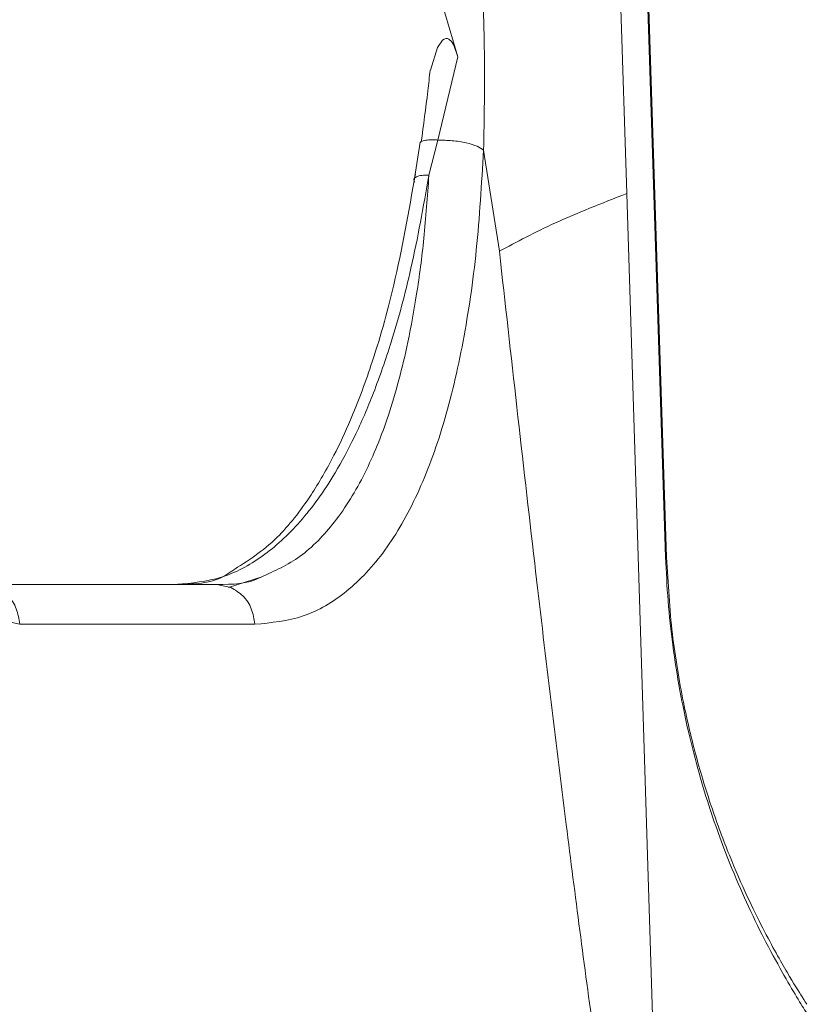
# Model space of a CAD drawing. Units: millimetres. Extents: x 4431 to 6302, y -737 to 586.
# Drawn here: x 5000 to 5018, y -281 to -258 of the extents above; entities that cross this region are included whole.
import ezdxf

# ---------------------------------------------------------------- set-up
doc = ezdxf.new("R2010")
doc.units = ezdxf.units.MM

msp = doc.modelspace()

# ---------------------------------------------------------------- linework, layer by layer
at = {"color": 7, "linetype": 'Continuous', "lineweight": 15}
for p, q in [((5012.033, -206.581), (5013.766, -261.985)), ((5014.676, -270.481), (5012.606, -206.579)), ((5014.698, -270.481), (5012.629, -206.579)), ((5009.82, -258.789), (5009.115, -256.386)), ((5009.82, -258.789), (5009.35, -260.736)), ((5008.936, -260.787), (5008.803, -261.637)), ((5009.35, -260.736), (5009.144, -261.555)), ((5010.791, -263.336), (5010.421, -260.975)), ((5013.766, -261.985), (5014.595, -288.466)), ((5014.676, -270.481), (5014.698, -270.481)), ((5005.239, -270.942), (5004.462, -271.19)), ((5004.19, -271.121), (4998.742, -271.121)), ((5004.516, -271.191), (5004.19, -271.121)), ((5005.077, -272.051), (4999.578, -272.051))]:
    msp.add_line(p, q, dxfattribs=at)
at = {"color": 7, "linetype": 'Continuous', "lineweight": 15, "flags": 128}
msp.add_lwpolyline([(5009.183, -259.104), (5009.346, -258.576), (5009.465, -258.403), (5009.502, -258.377), (5009.539, -258.364), (5009.576, -258.364), (5009.612, -258.379), (5009.669, -258.43), (5009.723, -258.516), (5009.82, -258.789), (5009.82, -258.789)], dxfattribs=at)
at = {"color": 7, "linetype": 'Continuous', "lineweight": 15}
for points, knots in [([(5010.421, -260.975), (5010.436, -260.224), (5010.468, -258.703), (5010.392, -257.128), (5010.354, -256.331)], [0, 0, 0, 0, 0.493634, 1, 1, 1, 1]), ([(5009.173, -259.101), (5009.155, -259.264), (5009.092, -259.832), (5009.016, -260.389), (5008.962, -260.787)], [0, 0, 0, 0, 0.285782, 1, 1, 1, 1]), ([(5008.938, -260.793), (5008.944, -260.787), (5008.958, -260.772), (5009.021, -260.748), (5009.118, -260.732), (5009.241, -260.729), (5009.313, -260.734), (5009.35, -260.736)], [0, 0, 0, 0, 0.118619, 0.297606, 0.622493, 0.803957, 1, 1, 1, 1]), ([(5010.421, -260.975), (5010.376, -260.943), (5010.283, -260.877), (5010.021, -260.798), (5009.696, -260.744), (5009.464, -260.739), (5009.35, -260.736)], [0, 0, 0, 0, 0.236739, 0.491882, 0.751445, 1, 1, 1, 1]), ([(5010.421, -260.975), (5010.374, -261.761), (5010.282, -263.332), (5009.963, -265.48), (5009.509, -267.411), (5008.897, -269.055), (5008.139, -270.377), (5007.241, -271.333), (5006.222, -271.939), (5005.46, -272.014), (5005.077, -272.051)], [0, 0, 0, 0, 0.124343, 0.24845, 0.373686, 0.498668, 0.624039, 0.749248, 0.873952, 1, 1, 1, 1]), ([(5003.248, -271.121), (5003.6, -271.088), (5004.293, -271.023), (5005.261, -270.506), (5006.154, -269.696), (5006.864, -268.706), (5007.424, -267.66), (5007.864, -266.641), (5008.314, -265.345), (5008.769, -263.672), (5009.013, -262.294), (5009.144, -261.555)], [0, 0, 0, 0, 0.12716, 0.250208, 0.373652, 0.500228, 0.57921, 0.662548, 0.750251, 0.866069, 1, 1, 1, 1]), ([(5008.827, -261.523), (5008.672, -262.409), (5008.391, -264.009), (5007.85, -265.89), (5007.365, -267.184), (5006.894, -268.194), (5006.335, -269.153), (5005.557, -270.156), (5004.898, -270.577), (5004.538, -270.807)], [0, 0, 0, 0, 0.195261, 0.352472, 0.471664, 0.558764, 0.670054, 0.819396, 1, 1, 1, 1]), ([(5009.144, -261.555), (5009.109, -262.053), (5009.041, -263.012), (5008.87, -264.31), (5008.614, -265.723), (5008.23, -267.169), (5007.658, -268.583), (5006.965, -269.693), (5006.156, -270.526), (5005.535, -270.807), (5005.225, -270.948)], [0, 0, 0, 0, 0.103073, 0.198697, 0.286881, 0.434843, 0.573336, 0.718268, 0.859571, 1, 1, 1, 1]), ([(5008.817, -261.722), (5008.804, -261.699), (5008.784, -261.663), (5008.811, -261.622), (5008.85, -261.595), (5008.908, -261.574), (5009, -261.556), (5009.088, -261.556), (5009.144, -261.555)], [0, 0, 0, 0, 0.245998, 0.376924, 0.509347, 0.640392, 0.767389, 1, 1, 1, 1]), ([(5013.766, -261.985), (5013.182, -262.215), (5012.014, -262.676), (5011.199, -263.116), (5010.791, -263.336)], [0, 0, 0, 0, 0.5000003, 1, 1, 1, 1]), ([(5014.314, -289.121), (5014.222, -288.767), (5014.005, -287.934), (5013.752, -286.535), (5013.496, -285.012), (5013.253, -283.419), (5012.856, -280.648), (5012.298, -276.362), (5011.562, -270.246), (5011.063, -265.767), (5010.791, -263.336)], [0, 0, 0, 0, 0.048772, 0.114675, 0.168671, 0.2309, 0.301464, 0.490973, 0.723733, 1, 1, 1, 1]), ([(4999.578, -272.051), (4999.291, -271.993), (4998.712, -271.877), (4997.908, -270.975), (4997.298, -269.671), (4997.16, -268.634), (4997.092, -268.121)], [0, 0, 0, 0, 0.248662, 0.5004594, 0.7526694, 1, 1, 1, 1]), ([(5018.097, -281.324), (5018.101, -281.331), (5018.118, -281.356), (5018.015, -281.194), (5017.797, -280.864), (5017.463, -280.287), (5017.063, -279.581), (5016.642, -278.722), (5016.202, -277.726), (5015.719, -276.448), (5015.219, -274.74), (5014.885, -272.975), (5014.724, -271.529), (5014.692, -270.826), (5014.676, -270.481)], [0, 0, 0, 0, 0.039183, 0.159946, 0.277447, 0.390658, 0.501187, 0.589769, 0.665408, 0.757983, 0.850534, 0.93057, 0.96602, 1, 1, 1, 1]), ([(5017.978, -280.93), (5017.956, -280.896), (5017.912, -280.828), (5017.551, -280.254), (5017.075, -279.418), (5016.587, -278.432), (5016.179, -277.503), (5015.77, -276.417), (5015.4, -275.215), (5015.131, -274.1), (5014.95, -273.112), (5014.788, -272.011), (5014.734, -271.096), (5014.698, -270.481)], [0, 0, 0, 0, 0.163389, 0.331606, 0.499208, 0.584763, 0.669505, 0.750987, 0.817237, 0.87609, 0.908108, 0.938314, 1, 1, 1, 1]), ([(5004.538, -270.807), (5004.525, -270.817), (5004.138, -271.109), (5003.699, -271.113), (5003.276, -271.117)], [0, 0, 0, 0, 0.033069, 1, 1, 1, 1]), ([(5005.225, -270.948), (5005.221, -270.949), (5004.907, -271.119), (5004.546, -271.12), (5004.19, -271.121)], [0, 0, 0, 0, 0.010673, 1, 1, 1, 1]), ([(4999.578, -272.051), (4999.56, -271.927), (4999.522, -271.68), (4999.326, -271.374), (4999.057, -271.162), (4998.847, -271.135), (4998.742, -271.121)], [0, 0, 0, 0, 0.25, 0.5, 0.75, 1, 1, 1, 1]), ([(5005.077, -272.051), (5005.057, -271.928), (5005.016, -271.681), (5004.811, -271.367), (5004.614, -271.249), (5004.516, -271.191)], [0, 0, 0, 0, 0.333333, 0.666668, 1, 1, 1, 1])]:
    msp.add_open_spline(points, degree=3, knots=knots, dxfattribs=at)

doc.saveas('drawing.dxf')
